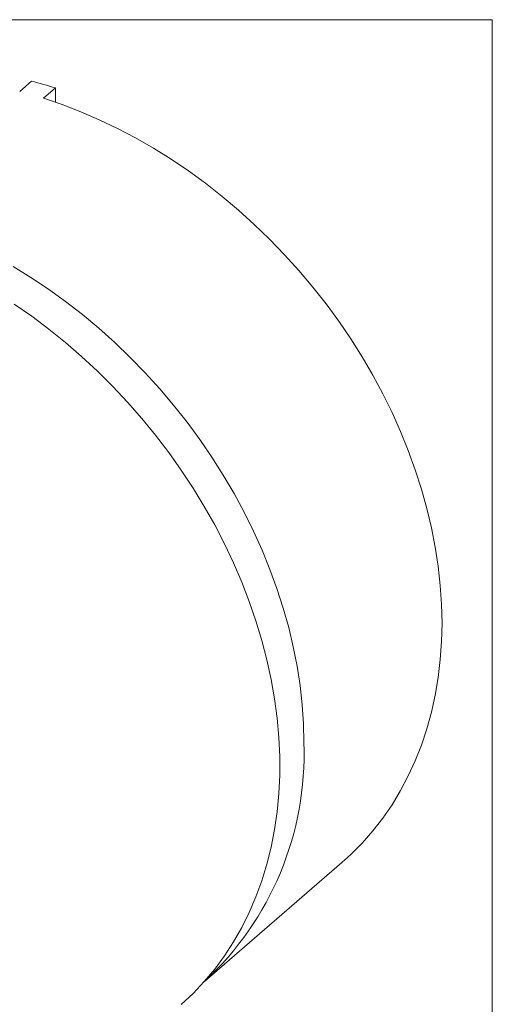
# Model space of a CAD drawing. Units: inches. Extents: x 0.1 to 10.9, y 0 to 8.5.
# Drawn here: x 10 to 10.9, y 6.4 to 8.5 of the extents above; entities that cross this region are included whole.
import ezdxf

# ---------------------------------------------------------------- set-up
doc = ezdxf.new("R2010")
doc.units = ezdxf.units.IN
doc.header["$MEASUREMENT"] = 0

msp = doc.modelspace()

# ---------------------------------------------------------------- linework, layer by layer
at = {"color": 7, "linetype": 'Continuous', "lineweight": 0}
for p, q in [((0.0622, 8.4506), (10.9445, 8.4506)), ((10.9445, 0.0356), (10.9445, 8.4506)), ((9.977, 8.3216), (9.952, 8.2999)), ((10.0273, 8.3071), (10.0023, 8.2854)), ((10.0273, 8.2771), (10.0273, 8.3071)), ((10.3402, 6.4295), (10.6285, 6.6792))]:
    msp.add_line(p, q, dxfattribs=at)
at = {"color": 7, "linetype": 'Continuous', "lineweight": 0, "flags": 128}
for points in [[(10.0023, 8.2854), (10.0413, 8.2722), (10.0802, 8.2571), (10.1188, 8.2404), (10.1572, 8.2221), (10.1952, 8.202), (10.2328, 8.1805), (10.2698, 8.1573), (10.3063, 8.1327), (10.342, 8.1067), (10.377, 8.0792), (10.4112, 8.0504), (10.4445, 8.0204), (10.4769, 7.9891), (10.5082, 7.9567), (10.5384, 7.9232), (10.5674, 7.8887), (10.5953, 7.8533), (10.6219, 7.817), (10.6471, 7.7799), (10.671, 7.7421), (10.6934, 7.7036), (10.7144, 7.6646), (10.7339, 7.6251), (10.7518, 7.5852), (10.7681, 7.545), (10.7828, 7.5046), (10.7958, 7.464), (10.8072, 7.4233), (10.8168, 7.3827), (10.8247, 7.3421), (10.8309, 7.3018), (10.8353, 7.2617), (10.838, 7.2219), (10.8389, 7.1826), (10.838, 7.1438), (10.8353, 7.1056), (10.8309, 7.0681), (10.8247, 7.0313), (10.8168, 6.9953), (10.8072, 6.9602), (10.7958, 6.9261), (10.7828, 6.893), (10.7681, 6.8611), (10.7518, 6.8303), (10.7339, 6.8007), (10.7144, 6.7725), (10.6934, 6.7456), (10.671, 6.7201), (10.6471, 6.696), (10.6285, 6.6792)], [(9.9385, 7.9319), (9.9757, 7.9089), (10.0124, 7.8843), (10.0484, 7.8583), (10.0836, 7.8309), (10.118, 7.8021), (10.1515, 7.772), (10.1841, 7.7407), (10.2156, 7.7083), (10.246, 7.6748), (10.2753, 7.6402), (10.3034, 7.6047), (10.3301, 7.5683), (10.3556, 7.5311), (10.3796, 7.4931), (10.4023, 7.4545), (10.4234, 7.4154), (10.443, 7.3758), (10.4611, 7.3357), (10.4775, 7.2954), (10.4923, 7.2548), (10.5055, 7.214), (10.5169, 7.1732), (10.5266, 7.1324), (10.5346, 7.0916), (10.5408, 7.0511), (10.5453, 7.0109), (10.548, 6.9709), (10.5489, 6.9315)], [(10.2913, 6.3806), (10.3162, 6.404), (10.3397, 6.4289), (10.3617, 6.4553), (10.3822, 6.4831), (10.4011, 6.5122), (10.4184, 6.5426), (10.4341, 6.5742), (10.4482, 6.607), (10.4605, 6.6409), (10.4712, 6.6758), (10.4801, 6.7116), (10.4872, 6.7483), (10.4926, 6.7858), (10.4962, 6.8241), (10.498, 6.8629), (10.498, 6.9024), (10.4962, 6.9423), (10.4926, 6.9826), (10.4872, 7.0232), (10.4801, 7.064), (10.4712, 7.105), (10.4605, 7.146), (10.4482, 7.187), (10.4341, 7.2279), (10.4184, 7.2686), (10.4011, 7.309), (10.3822, 7.3491), (10.3617, 7.3887), (10.3397, 7.4278), (10.3162, 7.4662), (10.2913, 7.504), (10.2651, 7.541), (10.2375, 7.5771), (10.2087, 7.6124), (10.1787, 7.6466), (10.1476, 7.6798), (10.1153, 7.7118), (10.0821, 7.7426), (10.048, 7.7722), (10.013, 7.8004), (9.9772, 7.8273), (9.9407, 7.8527)]]:
    msp.add_lwpolyline(points, dxfattribs=at)
at = {"color": 7, "linetype": 'Continuous', "lineweight": 0}
for centre, radius, start, end in [((9.7328, 7.3812), 0.9716, 72.3562, 75.4396), ((9.8982, 6.9076), 0.6511, 312.7523, 2.1021)]:
    msp.add_arc(centre, radius, start, end, dxfattribs=at)

doc.saveas('drawing.dxf')
